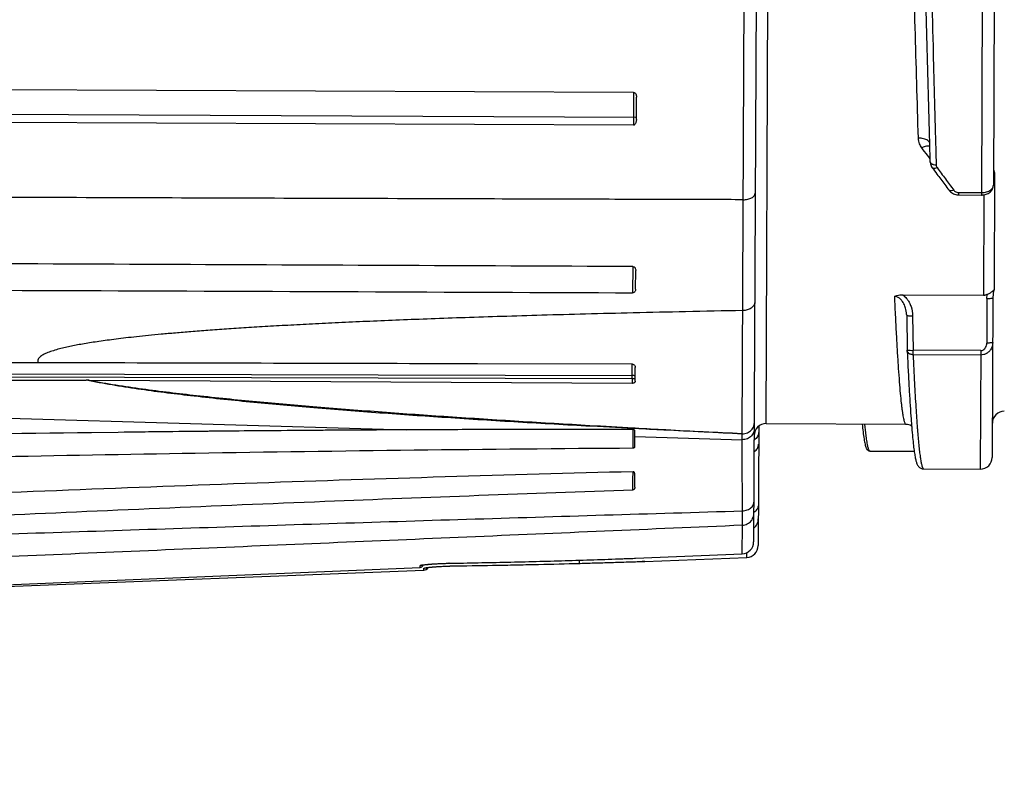
# Model space of a CAD drawing. Units: inches. Extents: x 1.2 to 15.8, y 0.3 to 10.5.
# Drawn here: x 5.2 to 5.6, y 6.4 to 6.7 of the extents above; entities that cross this region are included whole.
import ezdxf

# ---------------------------------------------------------------- set-up
doc = ezdxf.new("R2010")
doc.units = ezdxf.units.IN
doc.header["$LTSCALE"] = 0.935
doc.header["$MEASUREMENT"] = 0
doc.layers.get('0').update_dxf_attribs({"linetype": 'CONTINUOUS'})
doc.styles.get("Standard").update_dxf_attribs({"font": 'txt', "width": 0.8})
doc.dimstyles.new('DIMSTYLE_1', dxfattribs={"dimtxt": 0.1, "dimasz": 0.1875, "dimexe": 0.18, "dimexo": 0.0625, "dimgap": 0.09, "dimtad": 0, "dimtih": 1, "dimtoh": 1, "dimlfac": 2, "dimzin": 4, "dimdsep": 46, "dimtxsty": 'STANDARD', "dimblk": 'CLOSED', "dimblk1": 'CLOSED', "dimblk2": 'CLOSED', "dimcen": 0.09, "dimadec": 0, "dimazin": 0, "dimtp": 0.01, "dimtm": 0.01, "dimtfac": 1, "dimtofl": 0, "dimtmove": 0, "dimatfit": 3, "dimldrblk": 'CLOSED', "dimfxl": 1, "dimtolj": 1, "dimtzin": 4, "dimarcsym": 0})

# ---------------------------------------------------------------- blocks, each defined once
blk = doc.blocks.new('_CLOSED')
at = {"color": 0, "linetype": 'BYBLOCK'}
for p, q in [((0, 0), (-1, 0.1666666667)), ((-1, 0.1666666667), (-1, -0.1666666667)), ((-1, -0.1666666667), (0, 0)), ((-1, 0), (0, 0))]:
    blk.add_line(p, q, dxfattribs=at)
blk = doc.blocks.new('*D6')
at = {"color": 2, "linetype": 'CONTINUOUS'}
for p, q in [((8.0772884615, 7.2451487619), (8.0772884615, 6.0231124064)), ((5.0622884615, 6.3520429421), (5.0622884615, 6.0231124064)), ((5.0622884615, 6.0856124064), (6.5489986244, 6.0856124064)), ((8.0772884615, 6.0856124064), (6.7839986244, 6.0856124064))]:
    blk.add_line(p, q, dxfattribs=at)
at = {"color": 2, "linetype": 'CONTINUOUS', "xscale": 0.1875, "yscale": 0.1875, "zscale": 0.1875, "rotation": 180}
blk.add_blockref('_CLOSED', (5.0622884615, 6.0856124064), dxfattribs=at)
at = {"color": 2, "linetype": 'CONTINUOUS', "xscale": 0.1875, "yscale": 0.1875, "zscale": 0.1875}
blk.add_blockref('_CLOSED', (8.0772884615, 6.0856124064), dxfattribs=at)
at = {"color": 2, "linetype": 'CONTINUOUS', "width": 0.8}
blk.add_text('L3', height=0.1, dxfattribs=at).set_placement((6.5864986244, 6.0356124064))

msp = doc.modelspace()

# ---------------------------------------------------------------- linework, layer by layer
at = {"color": 7, "linetype": 'CONTINUOUS'}
for p, q in [((5.4831139067, 6.5299132384), (5.4852200279, 7.0125975788)), ((5.4891398187, 7.0086431553), (5.4868947072, 6.4941047849)), ((5.4910025005, 6.5332370762), (5.4928706381, 6.9613799523)), ((5.5637361052, 6.9610707414), (5.5621992987, 6.6088628679)), ((5.5676558972, 6.9571165926), (5.5661503886, 6.6120816155)), ((5.4471886776, 6.6427715458), (5.0206962786, 6.6446324818)), ((5.4471886776, 6.6427715458), (5.4471414204, 6.6319410666)), ((5.4481340362, 6.6338557562), (5.4481664534, 6.6412851733)), ((5.4471414204, 6.6319410666), (5.010719781, 6.6338453273)), ((5.0134509752, 6.6365527906), (5.4478597805, 6.6346573126)), ((5.5665636715, 6.6157274641), (5.5663969637, 6.57756686)), ((5.5547323599, 6.6088954493), (5.5547358162, 6.6096875766)), ((5.5547323599, 6.6088954487), (5.5621992987, 6.6088628679)), ((5.5547358162, 6.6096875766), (5.562202755, 6.6096549957)), ((5.562992847, 6.6088594053), (5.5628483339, 6.5757396691)), ((5.4469374009, 6.5851835194), (5.4468996192, 6.5765246441)), ((5.4478891412, 6.5777302917), (5.4479161872, 6.5839287393)), ((5.4872828108, 6.5830510053), (5.4872408758, 6.5733549811)), ((5.5361483231, 6.5758561706), (5.5628483339, 6.5757396691)), ((5.564018265, 6.5746438343), (5.5639541556, 6.5598945766)), ((5.5659877447, 6.5748066232), (5.5657576982, 6.522084187)), ((5.5374800139, 6.5693086404), (5.5374876177, 6.5690569985)), ((5.5374876516, 6.5690569996), (5.5376443032, 6.5576341618)), ((5.539455166, 6.5689138382), (5.5396118564, 6.557488186)), ((5.5396054421, 6.5560181604), (5.5396118564, 6.557488186)), ((5.5619682929, 6.5559205835), (5.5396054421, 6.5560181604)), ((5.5619747072, 6.557390609), (5.5396118564, 6.557488186)), ((5.5619747072, 6.557390609), (5.5618035487, 6.5181642264)), ((5.4467946711, 6.5528865159), (5.39560996, 6.5530164658)), ((5.4467738716, 6.5480466006), (4.9519850598, 6.5492831978)), ((4.9526842346, 6.5504157536), (5.4467780434, 6.5491821878)), ((5.4477565104, 6.5473337488), (5.4477761324, 6.551830753)), ((4.8331778443, 6.5469548763), (5.3719852757, 6.5311714002)), ((5.446767401, 6.546563643), (5.2673417918, 6.5475592872)), ((5.4467738716, 6.5480466006), (5.446767401, 6.546563643)), ((5.4474814184, 6.5480435121), (5.4467738716, 6.5480466006)), ((5.4910025005, 6.5332370762), (5.5372602541, 6.5330352374)), ((5.5372565914, 6.5330352898), (5.5372602568, 6.5330352374)), ((5.2767716327, 6.5303511157), (5.2680354789, 6.5302412956)), ((5.4470601737, 6.5252023267), (5.4470654137, 6.5312994408)), ((5.4476511346, 6.5257730941), (5.4476556799, 6.5307662132)), ((5.4831070687, 6.5279162704), (5.4831156657, 6.5298865475)), ((5.4885689922, 6.5323312962), (5.4883969245, 6.4928965427)), ((5.4476509109, 6.5289549001), (5.4831070687, 6.5279162704)), ((5.4831685367, 6.4996171299), (5.4831092819, 6.5279163189)), ((5.525385706, 6.5241372793), (5.5399821735, 6.5240735897)), ((5.4476033286, 6.5122272846), (5.4476220345, 6.5165143343)), ((5.5431037034, 6.5182458204), (5.5431071013, 6.518245839)), ((5.5431037034, 6.5182458204), (5.5618035487, 6.5181642264)), ((5.4831240739, 6.4901861327), (5.4831685377, 6.4996143145)), ((5.4846138821, 6.4889762977), (5.4846207344, 6.4905661152)), ((5.4293155707, 6.4870147681), (5.4293202344, 6.4880812664)), ((5.447859754, 6.4886909279), (5.4831248539, 6.4901823277)), ((5.4509746705, 6.4876565979), (5.4846139001, 6.4889732383)), ((5.1272931465, 6.4749876597), (5.3778161732, 6.4847931424)), ((5.1305985877, 6.4752736047), (5.3766665651, 6.4856800897)), ((5.3766665651, 6.4856800897), (5.3766692413, 6.4862815153)), ((5.3778161684, 6.4847936155), (5.3778186569, 6.4853658693)), ((5.3861990771, 6.487051884), (5.3861730584, 6.4870491117)), ((5.3887096499, 6.4861973726), (5.3886587554, 6.4861921862))]:
    msp.add_line(p, q, dxfattribs=at)
for centre, radius, start, end in [((5.5697440557, 6.5333856299), 0.0039370079, 89.75, 179.75), ((5.4909853221, 6.5293001059), 0.0039370079, 89.75, 179.75), ((5.4470650512, 6.5307690114), 0.0005906076, 359.9509971149, 22.9878996402), ((5.5618207271, 6.5221011968), 0.0039370079, 269.75, 359.75), ((5.4829523689, 6.4941195817), 0.0039371949, 272.4886043432, 359.688854482), ((5.4844585032, 6.4929110329), 0.0039378019, 272.2592752393, 359.7412616646), ((5.3777388259, 6.4867608273), 0.0019687317, 272.2508061041, 325.0775305916)]:
    msp.add_arc(centre, radius, start, end, dxfattribs=at)
for points, knots in [([(5.5413586061, 6.6276586313), (5.5409828427, 6.6398365757), (5.540251009, 6.6651973293), (5.5394070019, 6.6974012845), (5.5387230831, 6.7243160471), (5.5382050567, 6.7449480449), (5.5375171037, 6.7723515049), (5.5369102331, 6.7961563995), (5.5363746419, 6.8162828215), (5.5358652644, 6.8350346237), (5.5351174035, 6.8612455568), (5.5343529725, 6.8842308138), (5.5339598677, 6.8949791961)], [0, 0, 0, 0, 0.1366786022, 0.2846189992, 0.3613923516, 0.4387098349, 0.5161446936, 0.6689052371, 0.7058433091, 0.7420057379, 0.8793433368, 1, 1, 1, 1]), ([(5.5451221485, 6.6255473491), (5.5445061753, 6.6471389061), (5.5434972279, 6.6871612048), (5.5425588676, 6.7271850482), (5.5421267689, 6.745614458)], [0, 0, 0, 0, 0.5395388296, 1, 1, 1, 1]), ([(5.5440944685, 6.7456602352), (5.5442715565, 6.7380245463), (5.5446195873, 6.7230188767), (5.5453051679, 6.6938181524), (5.5460899107, 6.6614331682), (5.5467536601, 6.6364194745), (5.5470566351, 6.625600273)], [0, 0, 0, 0, 0.1907899509, 0.374940772, 0.729631941, 1, 1, 1, 1]), ([(5.4471886776, 6.6427715458), (5.4473358469, 6.6427709037), (5.4476377845, 6.6426691933), (5.447953532, 6.6423096853), (5.448133056, 6.6418293796), (5.448167273, 6.6414730113), (5.4481664534, 6.6412851746)], [0, 0, 0, 0, 0.2255943919, 0.4568244219, 0.7120669945, 1, 1, 1, 1]), ([(5.4481340362, 6.6338557562), (5.448133337, 6.6336955055), (5.4481111391, 6.6333764533), (5.4480187712, 6.6329166433), (5.4479084285, 6.6326271626), (5.4478398154, 6.6324950197)], [0, 0, 0, 0, 0.3426539987, 0.6816317698, 1, 1, 1, 1]), ([(5.4478398154, 6.6324950197), (5.447791242, 6.6324014714), (5.447677249, 6.6322242851), (5.447449369, 6.6320062922), (5.4472424238, 6.6319406258), (5.4471414204, 6.6319410666)], [0, 0, 0, 0, 0.3397180306, 0.6744718235, 1, 1, 1, 1]), ([(5.5425128419, 6.6244677815), (5.5422088287, 6.6248663547), (5.5417929306, 6.6255906874), (5.5414485094, 6.6266907673), (5.5413679281, 6.6273359703), (5.5413585199, 6.6276586288)], [0, 0, 0, 0, 0.4357063191, 0.7194795219, 1, 1, 1, 1]), ([(5.5451697906, 6.626068454), (5.545102616, 6.6262243397), (5.5448958609, 6.626536429), (5.5444194816, 6.6269336275), (5.5437940289, 6.6272601376), (5.5430502821, 6.6274994617), (5.5422252717, 6.6276408085), (5.5416505095, 6.6276636666), (5.5413586061, 6.6276586313)], [0, 0, 0, 0, 0.1170119502, 0.2596118376, 0.4223254926, 0.6032698082, 0.7978776248, 1, 1, 1, 1]), ([(5.5451686705, 6.6249238697), (5.5450048438, 6.6249841582), (5.5446152206, 6.6250482111), (5.5439722761, 6.6249952036), (5.5432498235, 6.6248017172), (5.5427617468, 6.6245900704), (5.5425129082, 6.6244678321)], [0, 0, 0, 0, 0.1886466787, 0.4242393077, 0.6970565152, 1, 1, 1, 1]), ([(5.5472502434, 6.6187637399), (5.5469658818, 6.618762308), (5.5465423676, 6.6187991008), (5.5460324814, 6.618965565), (5.5457189656, 6.6191303043), (5.5454781648, 6.6193324902), (5.5453273395, 6.6195628825), (5.5452890552, 6.6197262533), (5.5452872217, 6.619803832)], [0, 0, 0, 0, 0.3557456025, 0.5184523097, 0.6648967617, 0.7933555168, 0.9057049756, 1, 1, 1, 1]), ([(5.5452874066, 6.6198038365), (5.5453001614, 6.6193771395), (5.5454558827, 6.6186907124), (5.5458010478, 6.6180918134), (5.5459538147, 6.6178833967)], [0, 0, 0, 0, 0.6240810601, 1, 1, 1, 1]), ([(5.545955084, 6.6178828609), (5.5464630628, 6.6171897669), (5.5478236581, 6.6153412332), (5.5496713204, 6.6128597045), (5.5510156435, 6.6110748082), (5.5514973422, 6.6104378989)], [0, 0, 0, 0, 0.2777517333, 0.7418879721, 1, 1, 1, 1]), ([(5.5475379277, 6.6179413862), (5.54730463, 6.61783544), (5.5469441182, 6.6176842998), (5.5464794027, 6.6176451371), (5.5462028955, 6.6176886669), (5.5460328915, 6.6177883116), (5.5459687589, 6.6178647772), (5.5459554998, 6.6178831608)], [0, 0, 0, 0, 0.4703272147, 0.6629616794, 0.8237880362, 0.9599813082, 1, 1, 1, 1]), ([(5.5472501984, 6.6187637379), (5.5472578793, 6.6185919486), (5.5473178889, 6.6183044858), (5.5474601729, 6.618047598), (5.5475378923, 6.6179413603)], [0, 0, 0, 0, 0.5637966653, 1, 1, 1, 1]), ([(5.5475379277, 6.6179413862), (5.548453398, 6.6166811731), (5.5502855036, 6.614179031), (5.5521363349, 6.6116907083), (5.553062206, 6.6104555954)], [0, 0, 0, 0, 0.5022604339, 1, 1, 1, 1]), ([(5.5661753283, 6.6177971717), (5.5661747678, 6.617625343), (5.5662456216, 6.6172136046), (5.56637188, 6.6165238835), (5.5664968357, 6.6160073463), (5.5665636715, 6.6157274641)], [0, 0, 0, 0, 0.2445566141, 0.5904569326, 1, 1, 1, 1]), ([(5.5621992972, 6.6088623729), (5.5623580234, 6.6088618424), (5.5630227311, 6.6088921517), (5.5641388985, 6.6091641083), (5.5653432516, 6.6099623612), (5.5660179589, 6.6110214979), (5.566149632, 6.6117708101), (5.5661506167, 6.6120828639)], [0, 0, 0, 0, 0.0840588634, 0.3516559495, 0.6032593792, 0.8349818583, 1, 1, 1, 1]), ([(5.5622027576, 6.6096549674), (5.5624945834, 6.6096543666), (5.5630709928, 6.6096906375), (5.5638991145, 6.6098636586), (5.5646471022, 6.6101455765), (5.5652792626, 6.6105253187), (5.565764325, 6.6109856193), (5.5660742003, 6.6115149014), (5.5661508759, 6.6118937108), (5.5661503868, 6.6120823247)], [0, 0, 0, 0, 0.1727513971, 0.3403548966, 0.4988689868, 0.6435305234, 0.7739020094, 0.8906913097, 1, 1, 1, 1]), ([(5.4834516358, 6.6073145549), (5.4763049619, 6.6073343116), (5.4589991518, 6.6073832682), (5.4282307764, 6.6074711257), (5.3878354765, 6.6075900447), (5.3411901, 6.6077324294), (5.291069658, 6.6078924797), (5.2396355159, 6.6080652132), (5.186096338, 6.6082562727), (5.1319641757, 6.6084655847), (5.0800233175, 6.6086860575), (5.0269899054, 6.6089481431), (4.9914871456, 6.6091472246), (4.9718804869, 6.6092822899)], [0, 0, 0, 0, 0.0419099776, 0.1014858448, 0.1804339005, 0.2787987727, 0.3750268416, 0.4743537429, 0.5804226711, 0.688995471, 0.7918001553, 0.8850190874, 1, 1, 1, 1]), ([(5.4834516357, 6.6073145147), (5.4839568785, 6.6073123102), (5.4849210265, 6.6074078099), (5.4861887079, 6.6078446937), (5.4871174535, 6.6085190288), (5.4873966432, 6.6091818577), (5.4873981173, 6.6094771758)], [0, 0, 0, 0, 0.3111046558, 0.5906362379, 0.8181562613, 1, 1, 1, 1]), ([(5.5514973842, 6.6104378722), (5.551502917, 6.6104305475), (5.5518066363, 6.6100317449), (5.5526032507, 6.6093512026), (5.5537883183, 6.608953334), (5.5545243036, 6.6088947757), (5.5547323469, 6.6088935767)], [0, 0, 0, 0, 0.0073953172, 0.4038924319, 0.8315663631, 1, 1, 1, 1]), ([(5.5530622059, 6.6104555954), (5.5528326401, 6.6103531734), (5.5524740895, 6.61021104), (5.5520136936, 6.610186591), (5.5517372759, 6.6102417621), (5.5515724354, 6.6103471665), (5.5515091056, 6.6104226636), (5.5514976182, 6.6104380468)], [0, 0, 0, 0, 0.4672715227, 0.6601947445, 0.8237655743, 0.9656604928, 1, 1, 1, 1]), ([(5.5530622059, 6.6104555954), (5.5531389535, 6.610353294), (5.5533514114, 6.6101317403), (5.5537748483, 6.609869506), (5.5542638111, 6.6097184939), (5.5545932506, 6.6096882655), (5.5547358162, 6.6096875766)], [0, 0, 0, 0, 0.2005649014, 0.4813601417, 0.7750143926, 1, 1, 1, 1]), ([(5.4469374009, 6.5851835194), (5.4470826829, 6.5851828776), (5.4473766648, 6.5851029855), (5.4477023779, 6.5847947413), (5.4478842197, 6.5843821478), (5.4479168553, 6.5840818519), (5.4479161872, 6.5839287474)], [0, 0, 0, 0, 0.2473423789, 0.4926517108, 0.7393401752, 1, 1, 1, 1]), ([(4.9546083297, 6.5781776592), (5.0036639627, 6.5780861016), (5.1073031086, 6.5778115708), (5.2714001534, 6.5772353802), (5.3864415636, 6.5767740785), (5.4468996192, 6.5765246441)], [0, 0, 0, 0, 0.2989415078, 0.6315704531, 1, 1, 1, 1]), ([(5.447889141, 6.5777302639), (5.4478884926, 6.5775816465), (5.447853539, 6.5772899914), (5.4476667359, 6.5768908866), (5.447336673, 6.5765972425), (5.4470446057, 6.5765240459), (5.4468996192, 6.5765246441)], [0, 0, 0, 0, 0.2578158165, 0.5022658423, 0.7484829108, 1, 1, 1, 1]), ([(5.5334240792, 6.5753381257), (5.5335280318, 6.5730271793), (5.5337346735, 6.568591744), (5.5340567302, 6.5623035408), (5.5343766549, 6.5566554369), (5.5346935218, 6.5516535632), (5.5350126874, 6.5472265082), (5.535332848, 6.5433955149), (5.5356118737, 6.5405823804), (5.5358404929, 6.5386376665), (5.5360036698, 6.5374057183), (5.5361671598, 6.5363251134), (5.5363310281, 6.5353968218), (5.5364739679, 6.5347205239), (5.5365911927, 6.5342579329), (5.5366953583, 6.5338967021), (5.5368218831, 6.5335378204), (5.5369803095, 6.5332258654), (5.5371356539, 6.5330620096), (5.537233602, 6.5330416184), (5.5372567126, 6.5330411397)], [0, 0, 0, 0, 0.162633639, 0.3121654971, 0.4426638706, 0.5603522142, 0.6645190832, 0.75470592, 0.8306191737, 0.8632496895, 0.8923648365, 0.9179827005, 0.9400795001, 0.9586276984, 0.9665671348, 0.9736172187, 0.9850762505, 0.9931690765, 0.9983843637, 1, 1, 1, 1]), ([(5.5334241631, 6.5753381294), (5.5337021072, 6.5754569363), (5.5342881498, 6.5756500748), (5.5352050422, 6.5758216547), (5.5358343748, 6.5758574766), (5.5361507032, 6.5758561602)], [0, 0, 0, 0, 0.3248115216, 0.6600802331, 1, 1, 1, 1]), ([(5.5374787308, 6.5693108703), (5.5374421948, 6.570047927), (5.5372950751, 6.5709825356), (5.5369079864, 6.5721595922), (5.5365886326, 6.5728955742), (5.5361837836, 6.5735775407), (5.5357660406, 6.574114451), (5.535243001, 6.5746474296), (5.534481491, 6.5751633361), (5.5337817822, 6.5753348249), (5.5334241883, 6.5753381292)], [0, 0, 0, 0, 0.2794827555, 0.3564763049, 0.4710736811, 0.583963316, 0.6572005539, 0.7292926236, 0.8677852303, 1, 1, 1, 1]), ([(5.5361483235, 6.5758561712), (5.5362055794, 6.5758170014), (5.536473392, 6.5756266323), (5.5369228828, 6.5752474302), (5.5375420542, 6.5745835537), (5.5381430152, 6.5737359208), (5.5386171919, 6.5728123666), (5.5392209498, 6.5712455684), (5.5394352592, 6.569953481), (5.539455166, 6.5689138382)], [0, 0, 0, 0, 0.0261508846, 0.1238226613, 0.2209915039, 0.3676704865, 0.5138685271, 0.6110875139, 1, 1, 1, 1]), ([(5.5628483339, 6.5757396691), (5.5629907164, 6.5757390774), (5.5632784113, 6.5757600437), (5.5637046668, 6.5758524216), (5.5639803297, 6.5759537499), (5.5641150248, 6.5760143399)], [0, 0, 0, 0, 0.3273786306, 0.6604083911, 1, 1, 1, 1]), ([(5.5640179934, 6.5746438357), (5.5640187286, 6.5747872618), (5.564030534, 6.575245386), (5.5640721782, 6.575702507), (5.5641149488, 6.5760143503)], [0, 0, 0, 0, 0.3130312076, 1, 1, 1, 1]), ([(5.5641148673, 6.5760148178), (5.5644054491, 6.5761453569), (5.5649801964, 6.5764161375), (5.5657732676, 6.5769029449), (5.5662234168, 6.5773286562), (5.5663968218, 6.577565697)], [0, 0, 0, 0, 0.3431643091, 0.6836160041, 1, 1, 1, 1]), ([(5.5663966982, 6.5775669413), (5.5661575936, 6.5767860993), (5.5660088322, 6.5758524159), (5.5659880138, 6.574922402), (5.5659874249, 6.5748084652)], [0, 0, 0, 0, 0.877560668, 1, 1, 1, 1]), ([(5.4872404858, 6.5733509803), (5.4872386451, 6.5729887496), (5.4869933551, 6.5722083771), (5.4860709487, 6.5713234178), (5.4847812266, 6.5707585028), (5.4837983796, 6.5706330375), (5.4832915912, 6.5706352488)], [0, 0, 0, 0, 0.2071010288, 0.4417972225, 0.7102432457, 1, 1, 1, 1]), ([(5.5640185109, 6.5746436476), (5.5642693784, 6.5746425529), (5.5647337877, 6.5746481262), (5.5651978775, 6.5746702142), (5.5654106594, 6.5746878243)], [0, 0, 0, 0, 0.540226325, 1, 1, 1, 1]), ([(5.5654106594, 6.5746878243), (5.5655537275, 6.5746996647), (5.5656945627, 6.5747357916), (5.5659875073, 6.5747522025), (5.5659877447, 6.5748066232)], [0, 0, 0, 0, 0.7251155674, 1, 1, 1, 1]), ([(5.4832915912, 6.5706352492), (5.4769894381, 6.5705136764), (5.4649261056, 6.5702704302), (5.4475989389, 6.5698805844), (5.4317602958, 6.5694870906), (5.4172731314, 6.5690912121), (5.4039975864, 6.5686951996), (5.3917930267, 6.5682980125), (5.3805183612, 6.5678985874), (5.37003019, 6.5674958489), (5.3601987529, 6.5670878767), (5.3509432312, 6.5666718657), (5.3422307701, 6.5662486968), (5.3340609442, 6.5658199937), (5.3264297789, 6.5653870287), (5.3193318406, 6.5649523534), (5.3127464481, 6.5645167676), (5.306653265, 6.5640821247), (5.301038589, 6.56364982), (5.2958937115, 6.5632229625), (5.2911996258, 6.5628029352), (5.2869214636, 6.5623910975), (5.283023939, 6.5619873199), (5.2794718057, 6.5615905214), (5.2762297536, 6.5612011115), (5.2732630858, 6.5608172679), (5.2705371174, 6.5604371033), (5.268017035, 6.5600569719), (5.2656695154, 6.5596733793), (5.263465145, 6.5592812976), (5.2613785919, 6.5588733038), (5.2593763204, 6.5584400048), (5.2573889686, 6.55795607), (5.2554422594, 6.5574047302), (5.2536250496, 6.5567805147), (5.2520878216, 6.5560887875), (5.2509228434, 6.5553426457), (5.2501573611, 6.5543850888), (5.250304525, 6.5536307161), (5.2504646279, 6.5533617022)], [0, 0, 0, 0, 0.0802581978, 0.153629582, 0.220676824, 0.2819885283, 0.3381586107, 0.3897850301, 0.4374672911, 0.4818051181, 0.5234257281, 0.5627552986, 0.5997714051, 0.6344891835, 0.6669218664, 0.6970925108, 0.725033904, 0.7509544042, 0.7748717877, 0.7967349453, 0.8166871172, 0.8348784154, 0.8514587769, 0.8665781376, 0.8803873897, 0.8930349582, 0.9046660529, 0.9154315248, 0.9254845966, 0.9349518486, 0.9439383984, 0.9525537419, 0.9610336728, 0.9699800348, 0.9783004137, 0.9855021017, 0.991327331, 0.9960140124, 1, 1, 1, 1]), ([(5.5374885773, 6.5690570759), (5.5374896561, 6.5690508632), (5.537497916, 6.5690347879), (5.5375368702, 6.5690192166), (5.5375935497, 6.5690017968), (5.5377186501, 6.5689777691), (5.5379270981, 6.5689533104), (5.5382347734, 6.5689316), (5.5387527036, 6.5689108444), (5.5391666324, 6.5689113732), (5.539455166, 6.5689138382)], [0, 0, 0, 0, 0.0087126201, 0.027830564, 0.0583547297, 0.1005119253, 0.2182289318, 0.3757222105, 0.5651212175, 1, 1, 1, 1]), ([(5.5659233893, 6.5600575522), (5.5659260163, 6.5591990171), (5.5655656895, 6.5580596516), (5.5647305662, 6.5570699179), (5.5643236235, 6.5567272121), (5.5641010778, 6.5565708913), (5.5639679352, 6.5564860968), (5.5636203544, 6.5562795097), (5.5629663889, 6.5560073867), (5.5623044234, 6.5559175794), (5.5619682929, 6.5559205835)], [0, 0, 0, 0, 0.3961635811, 0.5381048297, 0.6112752392, 0.6484736235, 0.6673186773, 0.6862982049, 0.8406896424, 1, 1, 1, 1]), ([(5.5619747072, 6.557390609), (5.562144735, 6.5573885674), (5.5624806721, 6.557445638), (5.562823326, 6.5576199311), (5.5630255907, 6.5577704976), (5.5631539733, 6.5578794707), (5.5633604994, 6.558090233), (5.5637906801, 6.5587099783), (5.5639510842, 6.5593973571), (5.5639541556, 6.5598945766)], [0, 0, 0, 0, 0.1437318451, 0.2871275596, 0.3232071577, 0.359095889, 0.430880902, 0.5746185235, 1, 1, 1, 1]), ([(5.5653463029, 6.5599387672), (5.5652914401, 6.5599342953), (5.5651122776, 6.5599211789), (5.5646483971, 6.5598984739), (5.5642387322, 6.5598951773), (5.5639541556, 6.5598945766)], [0, 0, 0, 0, 0.1185230875, 0.3868298209, 1, 1, 1, 1]), ([(5.5659233893, 6.5600575522), (5.5659207451, 6.5600495825), (5.5659084473, 6.5600321361), (5.5658383356, 6.5600057567), (5.5657010411, 6.5599764459), (5.5655230771, 6.5599544487), (5.565395063, 6.559943049), (5.5653463028, 6.5599387677)], [0, 0, 0, 0, 0.0381628012, 0.1075265378, 0.3579966527, 0.7532693008, 1, 1, 1, 1]), ([(5.5376439034, 6.5576342503), (5.5376285526, 6.5575557002), (5.538160035, 6.5575610804), (5.5386125525, 6.5574714057), (5.5392428808, 6.5574841177), (5.539569037, 6.5574876734)], [0, 0, 0, 0, 0.1297080711, 0.4946366291, 1, 1, 1, 1]), ([(5.5396054288, 6.5560181612), (5.5394589873, 6.5560165849), (5.5391677987, 6.5560404256), (5.5387513072, 6.5561565287), (5.5383765926, 6.5563475319), (5.5380623255, 6.5566046616), (5.5377647495, 6.5569958718), (5.5376548472, 6.5573398907), (5.5376456849, 6.5575703527)], [0, 0, 0, 0, 0.1597555451, 0.3167257535, 0.4690036047, 0.6154912211, 0.7562015271, 1, 1, 1, 1]), ([(5.5376461562, 6.557570379), (5.5377348324, 6.5556424978), (5.537924562, 6.5516702523), (5.5382258331, 6.5459220318), (5.5385391562, 6.5405771026), (5.538758146, 6.5372771009), (5.5388671902, 6.5357530908)], [0, 0, 0, 0, 0.2649537892, 0.5459598686, 0.7902383776, 1, 1, 1, 1]), ([(5.5396097464, 6.5560183593), (5.5397538674, 6.5528997201), (5.5400328689, 6.5470674508), (5.5404893736, 6.5389608365), (5.5408387561, 6.5337945807), (5.5410290177, 6.5313406357), (5.5410431294, 6.53116052)], [0, 0, 0, 0, 0.3761504891, 0.7034675756, 0.9782336414, 1, 1, 1, 1]), ([(5.25035942, 6.5533616928), (5.2172267248, 6.5534394092), (5.1510207478, 6.5535962586), (5.0518012333, 6.5538575535), (4.9857144053, 6.5540370968), (4.952700818, 6.5541217358)], [0, 0, 0, 0, 0.3339330149, 0.6672672541, 1, 1, 1, 1]), ([(5.39560996, 6.553016453), (5.3908570282, 6.5530283258), (5.3642895699, 6.5530943714), (5.3158727275, 6.5532113167), (5.272208808, 6.5533126663), (5.25035942, 6.5533616928)], [0, 0, 0, 0, 0.0981669289, 0.5487235782, 1, 1, 1, 1]), ([(5.4467780434, 6.5491821878), (5.4467809426, 6.5498622806), (5.4467863172, 6.5512335479), (5.4467900834, 6.5517720483), (5.4467937147, 6.5528187874), (5.4467941507, 6.5528886796)], [0, 0, 0, 0, 0.5725009163, 0.9280426992, 1, 1, 1, 1]), ([(5.4467946738, 6.5528864748), (5.4469383777, 6.5528861613), (5.4471268688, 6.5528450966), (5.4472912535, 6.5527539679), (5.447326956, 6.5527309375)], [0, 0, 0, 0, 0.7732581221, 1, 1, 1, 1]), ([(5.447326956, 6.5527309375), (5.4474010892, 6.5526831169), (5.4475657441, 6.5525412772), (5.4477394216, 6.5522284943), (5.4477767643, 6.5519642041), (5.447776126, 6.5518293019)], [0, 0, 0, 0, 0.2508703247, 0.6132030028, 1, 1, 1, 1]), ([(5.4467760102, 6.5486492716), (5.4467762414, 6.5487128641), (5.446776707, 6.5488372066), (5.4467773967, 6.5490188033), (5.4467778597, 6.5491368075), (5.4467780863, 6.5491940618)], [0, 0, 0, 0, 0.3501854393, 0.6847172739, 1, 1, 1, 1]), ([(5.4477621588, 6.5486162064), (5.4477625795, 6.5487216169), (5.4476296475, 6.5489616943), (5.4472502975, 6.5491468826), (5.4469437483, 6.5491936163), (5.4467780864, 6.5491941028)], [0, 0, 0, 0, 0.2564905708, 0.596914425, 1, 1, 1, 1]), ([(4.9526720581, 6.5474457284), (4.9875179553, 6.5476480728), (5.057210541, 6.5479188811), (5.1617502894, 6.5479814508), (5.231442833, 6.5477017466), (5.2662890457, 6.5475640905)], [0, 0, 0, 0, 0.3333333292, 0.666666671, 1, 1, 1, 1]), ([(5.2673417918, 6.5475592872), (5.2672245871, 6.5475599362), (5.2669904096, 6.5475609308), (5.2666394936, 6.5475623887), (5.2664057843, 6.5475636305), (5.2662890457, 6.5475640905)], [0, 0, 0, 0, 0.3339987266, 0.667332094, 1, 1, 1, 1]), ([(5.4470823184, 6.5316210436), (5.4418544242, 6.5318901541), (5.4286888977, 6.5325876181), (5.4076003518, 6.5337850737), (5.3844553413, 6.5352387756), (5.3619754709, 6.5368215918), (5.3408285155, 6.5384954681), (5.3204223356, 6.5403187052), (5.3014741569, 6.5422990399), (5.283411884, 6.5445389348), (5.2719485516, 6.5464768638), (5.2662890456, 6.5475639631)], [0, 0, 0, 0, 0.0864785651, 0.217797733, 0.3489404154, 0.469582227, 0.5900782495, 0.699374378, 0.8080232193, 0.9047963435, 1, 1, 1, 1]), ([(5.2673417913, 6.5475591824), (5.2731419146, 6.5464365156), (5.2849237631, 6.544650627), (5.3033324229, 6.5424282187), (5.3225439938, 6.540510459), (5.3430272694, 6.5387293971), (5.3641551736, 6.5370831845), (5.3864345208, 6.5355138588), (5.409288643, 6.5340459355), (5.4296930097, 6.5328319437), (5.4422994007, 6.5321118253), (5.4470961578, 6.5318432118)], [0, 0, 0, 0, 0.0981771439, 0.1979050895, 0.3081462737, 0.4190024958, 0.5395842392, 0.6603152078, 0.790162156, 0.9201612396, 1, 1, 1, 1]), ([(5.4474653117, 6.54678625), (5.4474040804, 6.5467386608), (5.4472621663, 6.5466552073), (5.447023853, 6.5465800471), (5.4468526983, 6.5465631688), (5.4467674073, 6.5465636419)], [0, 0, 0, 0, 0.3125691434, 0.6562249613, 1, 1, 1, 1]), ([(5.4467738716, 6.5480466006), (5.4467741007, 6.548114535), (5.4467745756, 6.5482496736), (5.4467752845, 6.5484505639), (5.4467757712, 6.5485835199), (5.4467760102, 6.5486492716)], [0, 0, 0, 0, 0.3381664933, 0.6726983285, 1, 1, 1, 1]), ([(5.4477565104, 6.5473337494), (5.4477562183, 6.5472668371), (5.4477320668, 6.5471279556), (5.4476297234, 6.5469373005), (5.4475246534, 6.5468323704), (5.4474653117, 6.54678625)], [0, 0, 0, 0, 0.3138223862, 0.647514785, 1, 1, 1, 1]), ([(5.4831137936, 6.5298873779), (5.4834074235, 6.5298860933), (5.4839917366, 6.5299390851), (5.4848274542, 6.5301820653), (5.4855803981, 6.5305771151), (5.4862130282, 6.5311060199), (5.4866931614, 6.5317439164), (5.4869937061, 6.5324605854), (5.4870666923, 6.5329748948), (5.487065323, 6.5332359279), (5.4870652308, 6.5332448883)], [0, 0, 0, 0, 0.1532109574, 0.3043112143, 0.4516103009, 0.5940288072, 0.7313916829, 0.8645637058, 0.9953517978, 1, 1, 1, 1]), ([(5.522768131, 6.5330979577), (5.5228556343, 6.5322258643), (5.5230357495, 6.5305671288), (5.5233309486, 6.5283395564), (5.523665099, 6.5265555337), (5.5239259685, 6.5255273936), (5.5241581602, 6.5250419254), (5.5241989795, 6.5249652328)], [0, 0, 0, 0, 0.3178154138, 0.6049602894, 0.8170117893, 0.9704447309, 1, 1, 1, 1]), ([(5.5253059752, 6.5241573824), (5.5252982677, 6.5241604874), (5.5252222501, 6.5241954822), (5.52510273, 6.5243559569), (5.5249558145, 6.524654386), (5.5248103286, 6.5250893519), (5.5246944039, 6.525533599), (5.5245997634, 6.5259555909), (5.524496347, 6.5264639213), (5.5243693767, 6.5271813553), (5.5242227475, 6.5281406601), (5.5239580235, 6.5301212034), (5.523782255, 6.5317869712), (5.523659747, 6.5330898979)], [0, 0, 0, 0, 0.0026393867, 0.0266604259, 0.0627530064, 0.1123655103, 0.1760239711, 0.2131950973, 0.2539121124, 0.3458561794, 0.4516847199, 0.5716098611, 1, 1, 1, 1]), ([(5.5372568991, 6.5330441503), (5.5378640403, 6.5330487052), (5.5385118931, 6.5328961063), (5.5390878248, 6.5325515333), (5.5391267387, 6.5325272341)], [0, 0, 0, 0, 0.9317487289, 1, 1, 1, 1]), ([(5.2680354788, 6.5302412964), (5.2434153275, 6.529923945), (5.1924486471, 6.5291299002), (5.116325317, 6.5275573786), (5.0648244696, 6.5262554147), (5.0396671773, 6.5255663036)], [0, 0, 0, 0, 0.3233834226, 0.6694646466, 1, 1, 1, 1]), ([(5.3719852796, 6.5311706492), (5.3615408651, 6.5311206316), (5.3405169745, 6.5309936762), (5.3087789534, 6.5307206982), (5.287485601, 6.5304851646), (5.2767714887, 6.5303538064)], [0, 0, 0, 0, 0.3290740167, 0.6624070702, 1, 1, 1, 1]), ([(5.4470655848, 6.5312994407), (5.4388168029, 6.5313099886), (5.4222257232, 6.5313155676), (5.3984006443, 6.5312748642), (5.3828244217, 6.5312194885), (5.3755904615, 6.5311872545)], [0, 0, 0, 0, 0.346222639, 0.6963693008, 1, 1, 1, 1]), ([(5.4476010556, 6.5309985179), (5.4475765161, 6.5310465262), (5.4474996443, 6.5311507422), (5.4473151315, 6.5312689688), (5.4471526711, 6.5312995823), (5.447065585, 6.5312997027)], [0, 0, 0, 0, 0.2502290199, 0.593038813, 1, 1, 1, 1]), ([(5.4476556593, 6.5307662111), (5.4476557175, 6.5308322914), (5.447640888, 6.5309131622), (5.4476073355, 6.530986232), (5.4476010556, 6.5309985179)], [0, 0, 0, 0, 0.8282445625, 1, 1, 1, 1]), ([(5.4831156657, 6.5298865475), (5.474490779, 6.5302747332), (5.4626844278, 6.5308304901), (5.450880046, 6.5314259635), (5.4476984785, 6.5315893625)], [0, 0, 0, 0, 0.7304631182, 1, 1, 1, 1]), ([(5.4477142668, 6.5318086282), (5.4511096241, 6.531618821), (5.4629085191, 6.5309687074), (5.4747094269, 6.5303559307), (5.4831139067, 6.5299132384)], [0, 0, 0, 0, 0.2877818253, 1, 1, 1, 1]), ([(5.4870568929, 6.5312747567), (5.487056886, 6.5310209775), (5.4869853549, 6.5305120288), (5.4866854268, 6.5297900415), (5.4862060435, 6.5291469563), (5.4855741387, 6.5286134551), (5.4848218338, 6.5282146817), (5.4839866988, 6.5279691188), (5.4834026807, 6.5279151579), (5.4831092775, 6.5279162056)], [0, 0, 0, 0, 0.1319627361, 0.2662395322, 0.4044971317, 0.5475671042, 0.695293232, 0.8466540007, 1, 1, 1, 1]), ([(5.4885608126, 6.530456687), (5.4885608001, 6.5302016351), (5.4884892488, 6.5296902556), (5.4881890334, 6.5289648292), (5.4877105545, 6.5283207951), (5.4872978853, 6.5279704362), (5.4870730424, 6.527816837)], [0, 0, 0, 0, 0.2418864209, 0.4877933217, 0.7407836387, 1, 1, 1, 1]), ([(5.539164449, 6.531877562), (5.5392535073, 6.5307994192), (5.5394263581, 6.5288387688), (5.5397042422, 6.52617382), (5.5399746433, 6.5240363647), (5.5402410293, 6.5223596831), (5.5405140822, 6.5210555126), (5.5408412902, 6.5199680492), (5.5414616478, 6.5187781103), (5.5424553155, 6.5182486542), (5.5431025543, 6.5182457087), (5.5431117105, 6.5182457334)], [0, 0, 0, 0, 0.2163836715, 0.3936789757, 0.5359069227, 0.6472738124, 0.7331887771, 0.8022296164, 0.874055953, 0.9982187094, 1, 1, 1, 1]), ([(5.5410431294, 6.53116052), (5.5411716718, 6.5295198584), (5.5413754482, 6.527144168), (5.5416955556, 6.5241552595), (5.5419317565, 6.5223048395), (5.5421678353, 6.5208070098), (5.5423860208, 6.519736982), (5.5425835736, 6.5190293463), (5.5427431483, 6.5186161123), (5.5428865308, 6.5183691813), (5.5430150918, 6.5182652699), (5.5430749609, 6.5182471789), (5.5431037013, 6.5182458177)], [0, 0, 0, 0, 0.3735075638, 0.5411459274, 0.6822369026, 0.7968695225, 0.8852196679, 0.9300067227, 0.9633270298, 0.9858485798, 0.9937518257, 1, 1, 1, 1]), ([(5.4870539426, 6.5239475822), (5.4872799513, 6.5240930372), (5.4876918018, 6.5244223444), (5.4881714194, 6.5250314718), (5.4884715478, 6.5257158953), (5.4885434956, 6.5261991436), (5.4885432858, 6.5264398666)], [0, 0, 0, 0, 0.2664554907, 0.5195891374, 0.7626734793, 1, 1, 1, 1]), ([(5.0398253397, 6.51716884), (5.0820514739, 6.518472141), (5.1695191228, 6.5210181872), (5.3052680087, 6.5237263926), (5.3987905897, 6.5248783617), (5.4470600551, 6.5252023627)], [0, 0, 0, 0, 0.3111503364, 0.6444796537, 1, 1, 1, 1]), ([(5.4470601737, 6.5252023267), (5.4471485586, 6.5252029416), (5.447316697, 6.5252383348), (5.4475133631, 6.5253786181), (5.4476279013, 6.5255668891), (5.4476512054, 6.5257057587), (5.447651252, 6.5257740194)], [0, 0, 0, 0, 0.2913161067, 0.5472196824, 0.7750184296, 1, 1, 1, 1]), ([(5.5241989795, 6.5249652328), (5.5243741135, 6.5246361856), (5.5247176113, 6.524203631), (5.5252590917, 6.5241650268), (5.5254299171, 6.5241850479)], [0, 0, 0, 0, 0.6876124269, 1, 1, 1, 1]), ([(5.4470182943, 6.5173334853), (5.4055812945, 6.5162883812), (5.322574623, 6.5137255012), (5.1978847982, 6.508777148), (5.1146399441, 6.5048470549), (5.0729513638, 6.5027295368)], [0, 0, 0, 0, 0.3321678026, 0.6654910317, 1, 1, 1, 1]), ([(5.4470036084, 6.5113461283), (5.4470059006, 6.5123040659), (5.4470101167, 6.5139599148), (5.4470148722, 6.5159557008), (5.4470175798, 6.5169935486), (5.4470182943, 6.5173334853)], [0, 0, 0, 0, 0.4799801304, 0.8296728989, 1, 1, 1, 1]), ([(5.4476220342, 6.5165142732), (5.4476222814, 6.5165703572), (5.4476166637, 6.5166784006), (5.4475882163, 6.5168323366), (5.447540263, 6.516970487), (5.4474728093, 6.5170918662), (5.4473850957, 6.5171944792), (5.4472768176, 6.5172748768), (5.4471518587, 6.5173252731), (5.4470620737, 6.5173350079), (5.4470182824, 6.5173339349)], [0, 0, 0, 0, 0.1479497384, 0.2845609526, 0.4116501354, 0.5320475022, 0.6487796267, 0.7651269469, 0.8844448554, 1, 1, 1, 1]), ([(5.1188568329, 6.49700326), (5.1578156217, 6.4990406593), (5.2332280094, 6.5028402769), (5.342615124, 6.5075619276), (5.4130430457, 6.5101785538), (5.4470036084, 6.5113461283)], [0, 0, 0, 0, 0.3563128397, 0.6896409917, 1, 1, 1, 1]), ([(5.4476036211, 6.5122216089), (5.4476033657, 6.5121624216), (5.4475986133, 6.5120484523), (5.4475705704, 6.5118856196), (5.4475236967, 6.5117385719), (5.4474577537, 6.5116081823), (5.4473722895, 6.511495054), (5.4472661715, 6.5114062163), (5.4471432292, 6.5113351638), (5.4470490771, 6.511339393), (5.4470038562, 6.5113377513)], [0, 0, 0, 0, 0.1492123887, 0.2869136237, 0.4153374777, 0.5367953674, 0.6538749477, 0.7693990668, 0.8859229891, 1, 1, 1, 1]), ([(5.4831516555, 6.5043773793), (5.4834369059, 6.5043844196), (5.4840005859, 6.5044424706), (5.4848043048, 6.5046637265), (5.4855259491, 6.5050080677), (5.4861316471, 6.5054613206), (5.4865925956, 6.5060043319), (5.4868824595, 6.5066153772), (5.4869525539, 6.5070473098), (5.486952117, 6.5072620527)], [0, 0, 0, 0, 0.1632944754, 0.3225225425, 0.4747736139, 0.6181478141, 0.752218798, 0.8784168261, 1, 1, 1, 1]), ([(5.1188417986, 6.4926137269), (5.1491756365, 6.4936667046), (5.2098437038, 6.4957449394), (5.3008958595, 6.498758613), (5.3919980762, 6.5016462439), (5.4527669023, 6.5034781403), (5.4831519244, 6.5043682833)], [0, 0, 0, 0, 0.2498115276, 0.4996182128, 0.749810372, 1, 1, 1, 1]), ([(5.4831684973, 6.4996153086), (5.4834537047, 6.4996269004), (5.484020712, 6.4997124836), (5.4848238617, 6.5000166084), (5.4855411635, 6.5004838148), (5.4861389101, 6.5010920897), (5.4867343337, 6.5020470119), (5.4869352176, 6.5028814137), (5.4869354903, 6.5034467312)], [0, 0, 0, 0, 0.1446548616, 0.2889924244, 0.4328098193, 0.5759983525, 0.7185858707, 1, 1, 1, 1]), ([(5.4869620216, 6.5039152015), (5.4869836598, 6.5039272169), (5.4872200619, 6.5040613471), (5.4876300194, 6.5043530738), (5.4880924399, 6.5048706064), (5.4883841108, 6.505455073), (5.4884549836, 6.5058691895), (5.4884544267, 6.5060749913)], [0, 0, 0, 0, 0.0270016705, 0.2964926222, 0.5458511422, 0.7779713599, 1, 1, 1, 1]), ([(5.4869537505, 6.4986886201), (5.486974454, 6.4987048439), (5.4872165094, 6.4988984921), (5.4876347128, 6.4993234153), (5.4882339388, 6.5002837253), (5.4884356895, 6.5011238421), (5.4884353104, 6.5016933842)], [0, 0, 0, 0, 0.0228320842, 0.2690627051, 0.51438303, 1, 1, 1, 1]), ([(5.4831683602, 6.4996171223), (5.4528162761, 6.4983000891), (5.3921116787, 6.4956832047), (5.3010359057, 6.4917967032), (5.209941968, 6.4879371055), (5.1492005131, 6.4853781453), (5.1188296889, 6.4841013558)], [0, 0, 0, 0, 0.2499306207, 0.4998586741, 0.749929469, 1, 1, 1, 1]), ([(5.4436089044, 6.4885549818), (5.4439588985, 6.4885677139), (5.4446022391, 6.4885906188), (5.4455095393, 6.4886209954), (5.4463343237, 6.4886468702), (5.4469788054, 6.4886664996), (5.4478492844, 6.4886908633), (5.4478597485, 6.4886911511)], [0, 0, 0, 0, 0.2415621426, 0.4595711395, 0.6466357871, 0.7978330465, 1, 1, 1, 1]), ([(5.4461187845, 6.4875205607), (5.4468745641, 6.4875454172), (5.4476278376, 6.487568597), (5.4483827952, 6.487590057), (5.4483965364, 6.487590447)], [0, 0, 0, 0, 0.9817996332, 1, 1, 1, 1]), ([(5.4483965364, 6.487590447), (5.4489277665, 6.4876055248), (5.4495112308, 6.4876211251), (5.4501513502, 6.4876370881), (5.4504577424, 6.4876446631), (5.4514559717, 6.4876681644), (5.4504665418, 6.4876447338), (5.4499996158, 6.4876332937)], [0, 0, 0, 0, 0.4523210786, 0.4958595317, 0.5356560247, 0.7259277003, 1, 1, 1, 1]), ([(5.3766665563, 6.4856803187), (5.3767736155, 6.4856848465), (5.3770217857, 6.4857363994), (5.3773261865, 6.4859388658), (5.3775190346, 6.4862191382), (5.377578061, 6.4864042881), (5.3775933614, 6.4864884692)], [0, 0, 0, 0, 0.2420193444, 0.5647109099, 0.806729584, 1, 1, 1, 1]), ([(5.3766691678, 6.486281543), (5.3766731149, 6.4862920415), (5.3766906891, 6.4863159632), (5.3767488504, 6.4863390308), (5.3768328788, 6.4863679864), (5.3770121403, 6.4864119717), (5.3772217444, 6.4864506749), (5.3773922482, 6.4864780138), (5.3774513352, 6.4864870728)], [0, 0, 0, 0, 0.0378004145, 0.1090891904, 0.2189010663, 0.3677089232, 0.7811744386, 1, 1, 1, 1]), ([(5.3770775515, 6.4863898687), (5.3770466424, 6.4863739126), (5.3769167905, 6.4863151808), (5.3767762409, 6.4862850746), (5.3766692319, 6.4862817152)], [0, 0, 0, 0, 0.2443328889, 1, 1, 1, 1]), ([(5.3771024699, 6.4864237083), (5.3771029093, 6.4864228181), (5.3771152615, 6.4864121228), (5.3773479113, 6.4864666736), (5.3774748766, 6.4864838623), (5.3775553218, 6.4864952282), (5.377556491, 6.4864953935)], [0, 0, 0, 0, 0.0305834163, 0.4464317914, 0.9919652029, 1, 1, 1, 1]), ([(5.3774513352, 6.4864870728), (5.3776350282, 6.4865152359), (5.3779890598, 6.4865618239), (5.3783435473, 6.4866024303), (5.3785134488, 6.4866207759)], [0, 0, 0, 0, 0.5210024609, 1, 1, 1, 1]), ([(5.377556491, 6.4864953935), (5.3776574549, 6.486509666), (5.377908299, 6.4865465634), (5.3782953287, 6.4865930297), (5.3787543655, 6.4866435028), (5.3792714846, 6.4866938917), (5.3798465334, 6.4867444008), (5.3804739751, 6.4867939723), (5.3811486277, 6.4868416927), (5.3818646826, 6.4868867346), (5.3826158887, 6.486928309), (5.3833943131, 6.4869655527), (5.3841900611, 6.4869976931), (5.3849919208, 6.4870237933), (5.3855649529, 6.4870378219), (5.3858693452, 6.4870437688), (5.3859069801, 6.4870444806)], [0, 0, 0, 0, 0.039125579, 0.0866494829, 0.1416923622, 0.2039177795, 0.2730350022, 0.3484657403, 0.4294609354, 0.5153712211, 0.6055484303, 0.6990414191, 0.794612321, 0.8909099735, 0.986512324, 1, 1, 1, 1]), ([(5.3778185882, 6.4853657807), (5.3778232389, 6.4853772327), (5.3778434968, 6.4854036215), (5.3779096753, 6.4854282679), (5.378005505, 6.4854599855), (5.3782102482, 6.4855078372), (5.3785552004, 6.4855689699), (5.3790749347, 6.4856413182), (5.379637804, 6.4857067252), (5.380026745, 6.485746449), (5.380197083, 6.4857630339)], [0, 0, 0, 0, 0.0140914614, 0.0412805184, 0.0834043146, 0.1406252888, 0.2997521544, 0.5169324839, 0.7885408861, 1, 1, 1, 1]), ([(5.378491532, 6.4855447374), (5.3784925377, 6.4855429345), (5.3785080237, 6.485539378), (5.378712125, 6.4855740649), (5.3789520117, 6.4856122217), (5.3791930096, 6.4856437367), (5.3793236646, 6.4856598632)], [0, 0, 0, 0, 0.0469671162, 0.1821995504, 0.5553835574, 1, 1, 1, 1]), ([(5.3789280605, 6.4866634758), (5.3789446554, 6.4866651079), (5.3790851901, 6.486678857), (5.3796365185, 6.486730464), (5.3802202679, 6.486777443), (5.3806801489, 6.4868106701), (5.3807285951, 6.4868141291)], [0, 0, 0, 0, 0.0276879042, 0.2344617267, 0.9193591167, 1, 1, 1, 1]), ([(5.3793236646, 6.4856598632), (5.3793473922, 6.4856627919), (5.3795646083, 6.485689312), (5.3799975503, 6.4857373923), (5.3806745893, 6.4858029314), (5.3814490839, 6.4858685761), (5.382316358, 6.4859331762), (5.3829238698, 6.4859724877), (5.3832408325, 6.4859915976)], [0, 0, 0, 0, 0.0178811845, 0.1637786347, 0.336387486, 0.5352991425, 0.7576229315, 1, 1, 1, 1]), ([(5.380197083, 6.4857630339), (5.3802830894, 6.4857714078), (5.3804686566, 6.4857890288), (5.3806542965, 6.485805834), (5.3807538944, 6.4858146278)], [0, 0, 0, 0, 0.4635913446, 1, 1, 1, 1]), ([(5.3819762122, 6.4859123628), (5.3820807083, 6.485919931), (5.3824831004, 6.4859483793), (5.3828856511, 6.4859744035), (5.3831837248, 6.4859924734)], [0, 0, 0, 0, 0.2597191038, 1, 1, 1, 1]), ([(5.3831837248, 6.4859924734), (5.3832272501, 6.485995112), (5.3835569238, 6.4860149038), (5.3838866846, 6.4860332573), (5.3841729638, 6.4860481232)], [0, 0, 0, 0, 0.1320301262, 1, 1, 1, 1]), ([(5.3832408325, 6.4859915976), (5.3835806339, 6.4860120843), (5.3842780741, 6.4860508317), (5.3853441207, 6.4861006545), (5.3864416804, 6.4861419139), (5.3875471293, 6.4861733312), (5.3882841814, 6.4861872016), (5.3886497773, 6.4861920672)], [0, 0, 0, 0, 0.1886680381, 0.3871106935, 0.5914536708, 0.797366181, 1, 1, 1, 1]), ([(5.3841729638, 6.4860481232), (5.384609768, 6.4860708055), (5.3850940145, 6.4860931974), (5.3855783851, 6.4861126292), (5.3856257085, 6.4861144994)], [0, 0, 0, 0, 0.9023014391, 1, 1, 1, 1])]:
    msp.add_open_spline(points, degree=3, knots=knots, dxfattribs=at)
for points in [[(5.5443564841, 6.6220354626), (5.5437398064, 6.6228446031), (5.5431252811, 6.6236553929), (5.5425129081, 6.6244678321)], [(5.5452871115, 6.6198249921), (5.5452315416, 6.6217324279), (5.5451765656, 6.6236398806), (5.5451221485, 6.6255473491)], [(5.5470566351, 6.625600273), (5.5471204512, 6.6233214096), (5.5471849714, 6.6210425648), (5.5472502434, 6.6187637399)], [(5.5452569826, 6.6208570906), (5.5449563082, 6.6212494918), (5.544656142, 6.6216422825), (5.5443564841, 6.6220354626)], [(5.5665631345, 6.6157273851), (5.5664328854, 6.6157002085), (5.5662999364, 6.6156908111), (5.5661662501, 6.615690724)], [(5.566562634, 6.6157267494), (5.5664548877, 6.6155825974), (5.5663342853, 6.6154513429), (5.566203634, 6.6153319523)], [(5.4469374009, 6.5851835194), (5.3931468362, 6.5854211205), (5.2855657395, 6.5859036896), (5.1241940712, 6.5866222925), (5.0166129336, 6.5870956582), (4.9628223886, 6.5873376702)], [(5.5388671902, 6.5357530908), (5.5389445699, 6.5346716251), (5.5390259143, 6.5335904388), (5.5391129056, 6.5325097027)], [(5.3719851789, 6.5311908229), (5.3402616343, 6.5310241377), (5.3085004703, 6.5307399096), (5.2767716327, 6.5303511157)], [(5.3755904615, 6.5311872545), (5.3743887333, 6.5311818997), (5.373187006, 6.5311763651), (5.3719852796, 6.5311706492)], [(5.4476984785, 6.5315893625), (5.4474930912, 6.5315999108), (5.4472877045, 6.5316104711), (5.4470823184, 6.5316210436)], [(5.4470961578, 6.5318432118), (5.4473021936, 6.531831674), (5.4475082299, 6.5318201461), (5.4477142668, 6.5318086282)], [(5.5391129056, 6.5325097027), (5.5391298678, 6.5322989716), (5.5391470448, 6.5320882576), (5.539164449, 6.531877562)], [(5.5253858112, 6.5241396173), (5.5253587916, 6.5241408109), (5.5253313949, 6.5241471417), (5.5253059752, 6.5241573824)], [(5.3861990829, 6.4870518841), (5.3926085316, 6.4871530813), (5.3990173966, 6.4872765684), (5.405425678, 6.4874223454)], [(5.405425678, 6.4874223454), (5.4086141756, 6.487494878), (5.4118025286, 6.4875729288), (5.4149907372, 6.4876564978)], [(5.4149907372, 6.4876564978), (5.4181814833, 6.4877401333), (5.4213720847, 6.4878292958), (5.4245625414, 6.4879239852)], [(5.4245625414, 6.4879239852), (5.4309119021, 6.4881124276), (5.4372606898, 6.4883227598), (5.4436089043, 6.4885549818)], [(5.4295133821, 6.4870203438), (5.4313154667, 6.4870694276), (5.4331175004, 6.4871202033), (5.4349194832, 6.4871726708)], [(5.4349194832, 6.4871726708), (5.4358545982, 6.4871998981), (5.4367896996, 6.4872275811), (5.4377247872, 6.4872557196)], [(5.4377247872, 6.4872557196), (5.438656724, 6.4872837633), (5.4395886473, 6.4873122596), (5.4405205569, 6.4873412084)], [(5.4405205569, 6.4873412084), (5.4423866874, 6.4873991779), (5.4442527632, 6.487458962), (5.4461187845, 6.4875205607)], [(5.4509746657, 6.4876568073), (5.4510189809, 6.4876578158), (5.4504538918, 6.4876444238), (5.4499996158, 6.4876332937)], [(5.450974666, 6.4876568073), (5.4510189791, 6.4876578157), (5.450453891, 6.4876444238), (5.4499996158, 6.4876332937)], [(5.3785134488, 6.4866207759), (5.378651585, 6.4866356915), (5.3787897892, 6.4866498769), (5.3789280605, 6.4866634758)], [(5.3807285951, 6.4868141291), (5.3808552512, 6.4868231723), (5.3809819273, 6.4868319346), (5.3811086217, 6.486840428)], [(5.3807538944, 6.4858146278), (5.3811610561, 6.4858505769), (5.3815685368, 6.4858828367), (5.3819762122, 6.4859123628)], [(5.3834053632, 6.4869672132), (5.3835337813, 6.4869728646), (5.3836622098, 6.4869782774), (5.3837906478, 6.4869834501)], [(5.3856257085, 6.4861144994), (5.3860460245, 6.4861311109), (5.3864664307, 6.4861455002), (5.3868868995, 6.4861577278)], [(5.3859069379, 6.4870466625), (5.3859431242, 6.4870473625), (5.3859793109, 6.4870480428), (5.386015498, 6.4870487033)], [(5.3859069801, 6.4870444806), (5.3859956707, 6.4870461578), (5.3860843638, 6.4870477045), (5.386173059, 6.4870491135)], [(5.386015498, 6.4870487033), (5.3860766918, 6.4870498203), (5.3861378868, 6.4870508806), (5.3861990828, 6.4870518842)], [(5.3868868995, 6.4861577278), (5.3872626403, 6.4861686548), (5.3876384311, 6.4861778555), (5.3880142519, 6.4861853733)], [(5.3880142519, 6.4861853733), (5.3882460428, 6.4861900099), (5.3884778452, 6.4861940064), (5.3887096544, 6.4861973727)], [(5.3887096546, 6.4861973727), (5.3932271207, 6.4862565829), (5.3977443736, 6.4863263833), (5.4022614132, 6.4864067739)], [(5.4022614132, 6.4864067739), (5.4045144068, 6.4864468708), (5.4067673473, 6.4864896023), (5.4090202348, 6.4865349685)], [(5.4090202348, 6.4865349685), (5.4112791451, 6.4865804559), (5.4135380022, 6.4866285921), (5.4157968059, 6.4866793769)], [(5.4157968059, 6.4866793769), (5.4203032713, 6.4867806962), (5.4248095245, 6.486892558), (5.4293155654, 6.4870149626)], [(5.4293155821, 6.487014963), (5.4293815155, 6.4870167543), (5.4294474489, 6.4870185479), (5.4295133821, 6.4870203438)]]:
    msp.add_open_spline(points, degree=3, dxfattribs=at)

# ---------------------------------------------------------------- dimensions: what is measured, and where the dimension line sits
at = {"color": 2, "linetype": 'CONTINUOUS'}
dim = msp.add_linear_dim(base=(8.0772884615, 6.0856124064), p1=(5.0622884615, 6.3520429421), p2=(8.0772884615, 7.2451487619), text='L3', dimstyle='DIMSTYLE_1', dxfattribs=at)
dim.commit()
dim.dimension.update_dxf_attribs({"geometry": '*D6', "text_midpoint": (6.6664986244, 6.0856124064), "dimtype": 160})

doc.saveas('drawing.dxf')
